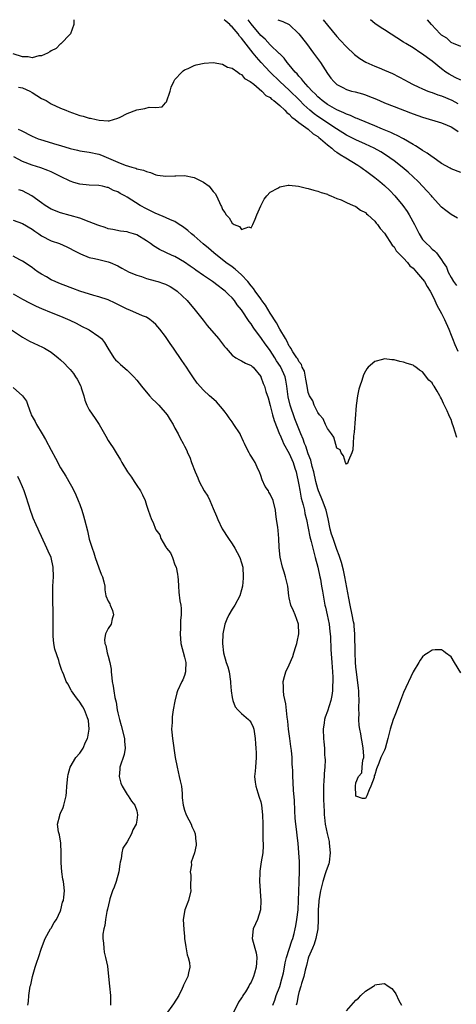
# Model space of a CAD drawing. Units: inches. Extents: x 2568000 to 2571000, y 1533000 to 1536000.
# Drawn here: x 2569338 to 2569430, y 1535793 to 1536000 of the extents above; entities that cross this region are included whole.
import ezdxf

# ---------------------------------------------------------------- set-up
doc = ezdxf.new("R2010")
doc.units = ezdxf.units.IN
doc.header["$MEASUREMENT"] = 0
doc.layers.add('LD25681533_2ft', color=93, linetype='Continuous')

msp = doc.modelspace()

# ---------------------------------------------------------------- linework, layer by layer
at = {"layer": 'LD25681533_2ft'}
for points, elevation in [([(2569349.74, 1536000), (2569349.75, 1535999), (2569349.04, 1535997), (2569349, 1535996.94), (2569347.04, 1535994.96), (2569347, 1535994.95), (2569346.07, 1535993.93), (2569345, 1535993.48), (2569344.76, 1535993.24), (2569344.22, 1535993), (2569343, 1535992.4), (2569342.41, 1535992.41), (2569341, 1535992.01), (2569340.18, 1535992.18), (2569339, 1535992.22), (2569337, 1535992.81)], 7566), ([(2569430.3, 1535958.3), (2569429, 1535959.11), (2569427.89, 1535959.89), (2569427, 1535960.62), (2569425, 1535962.82), (2569424.86, 1535963), (2569423.98, 1535963.98), (2569422.04, 1535966.04), (2569421.02, 1535967.02), (2569419.96, 1535967.96), (2569418.69, 1535969), (2569417, 1535970.32), (2569416.09, 1535971), (2569415.44, 1535971.44), (2569414.21, 1535972.21), (2569412.8, 1535973), (2569411, 1535973.85), (2569409, 1535974.76), (2569407, 1535975.75), (2569404.9, 1535977.1), (2569401, 1535979.69), (2569400.22, 1535980.22), (2569399.29, 1535981), (2569398.09, 1535982.09), (2569397.12, 1535983.12), (2569395, 1535985.2), (2569393.04, 1535987), (2569390.97, 1535988.97), (2569390, 1535990), (2569389.08, 1535991), (2569388.11, 1535992.11), (2569387.44, 1535993), (2569385.46, 1535995.46), (2569385, 1535996.11), (2569384.55, 1535996.55), (2569384.24, 1535997), (2569383, 1535998.5), (2569382.72, 1535998.72), (2569382.49, 1535999), (2569381.68, 1535999.68), (2569381.35, 1536000)], 7566), ([(2569431, 1535967.9), (2569429, 1535968.69), (2569428.81, 1535968.81), (2569427, 1535969.82), (2569425.13, 1535971.13), (2569425, 1535971.19), (2569423.96, 1535971.96), (2569423, 1535972.53), (2569422.73, 1535972.73), (2569421.53, 1535973.53), (2569421, 1535973.8), (2569419, 1535974.95), (2569417.67, 1535975.67), (2569417, 1535975.95), (2569416.3, 1535976.3), (2569414.59, 1535977), (2569413, 1535977.69), (2569409.77, 1535979), (2569409.24, 1535979.24), (2569409, 1535979.32), (2569407.87, 1535979.87), (2569407, 1535980.15), (2569406.46, 1535980.46), (2569405, 1535981.05), (2569403, 1535982.2), (2569401.93, 1535983), (2569401.45, 1535983.45), (2569401, 1535983.83), (2569400.43, 1535984.43), (2569399.82, 1535985), (2569399, 1535985.92), (2569397.98, 1535987), (2569397.58, 1535987.58), (2569397, 1535988.15), (2569396.63, 1535988.63), (2569396.22, 1535989), (2569395, 1535990.5), (2569394.55, 1535991), (2569393.91, 1535991.91), (2569393, 1535992.8), (2569392.91, 1535992.91), (2569391, 1535994.75), (2569389.91, 1535995.91), (2569389, 1535996.71), (2569387, 1535999.15), (2569386.35, 1536000)], 7564), ([(2569392.62, 1536000), (2569393, 1535999.82), (2569393.65, 1535999.65), (2569395, 1535998.97), (2569397, 1535997.04), (2569398.6, 1535995), (2569400.11, 1535993), (2569401.53, 1535991), (2569403, 1535988.72), (2569403.73, 1535987.73), (2569404.34, 1535987), (2569405, 1535986.39), (2569406.27, 1535985.73), (2569407, 1535985.32), (2569408.1, 1535985), (2569408.83, 1535984.83), (2569410.4, 1535984.4), (2569411, 1535984.2), (2569411.88, 1535983.88), (2569413, 1535983.42), (2569413.94, 1535983), (2569415, 1535982.55), (2569417, 1535981.74), (2569420.46, 1535980.46), (2569421, 1535980.24), (2569423, 1535979.51), (2569427, 1535978.32), (2569428.14, 1535977.86), (2569429, 1535977.47), (2569429.77, 1535977), (2569430.49, 1535976.49)], 7562), ([(2569402.11, 1536000), (2569403, 1535998.86), (2569405, 1535996.48), (2569405.72, 1535995.72), (2569407, 1535994.28), (2569408.69, 1535992.7), (2569409, 1535992.45), (2569409.84, 1535991.84), (2569411.1, 1535991.1), (2569413, 1535990.24), (2569413.87, 1535989.87), (2569415, 1535989.41), (2569416.69, 1535988.69), (2569418.03, 1535988.03), (2569419.32, 1535987.32), (2569419.85, 1535987), (2569421, 1535986.4), (2569422.09, 1535985.9), (2569423, 1535985.46), (2569424.11, 1535985), (2569424.76, 1535984.76), (2569425, 1535984.7), (2569426.23, 1535984.23), (2569427, 1535983.99), (2569429.11, 1535983.11), (2569430.41, 1535982.41)], 7560), ([(2569431, 1535987.28), (2569429.86, 1535987.85), (2569428.55, 1535988.55), (2569427.9, 1535989), (2569427, 1535989.68), (2569425, 1535991.32), (2569424, 1535992), (2569423, 1535992.79), (2569422.65, 1535993), (2569421, 1535994.08), (2569419.45, 1535995), (2569419, 1535995.31), (2569415, 1535997.84), (2569414.3, 1535998.3), (2569413, 1535999.23), (2569412.06, 1536000)], 7558), ([(2569431, 1535994.4), (2569429.5, 1535995), (2569429.17, 1535995.17), (2569429, 1535995.2), (2569428.09, 1535996.09), (2569427, 1535996.73), (2569426.71, 1535997), (2569424.84, 1535999), (2569424.06, 1536000)], 7556), ([(2569338.15, 1535985.85), (2569339, 1535985.68), (2569340.53, 1535985), (2569341, 1535984.74), (2569343, 1535983.47), (2569343.93, 1535983), (2569345, 1535982.35), (2569347, 1535981.45), (2569348.09, 1535981), (2569348.71, 1535980.71), (2569351, 1535979.88), (2569351.71, 1535979.71), (2569353, 1535979.33), (2569353.29, 1535979.29), (2569354.49, 1535979), (2569355.12, 1535978.88), (2569357, 1535978.76), (2569357.22, 1535978.78), (2569359, 1535979.28), (2569359.53, 1535979.53), (2569361, 1535980.33), (2569363, 1535981.07), (2569364.67, 1535981.33), (2569365.62, 1535981.62), (2569367, 1535981.58), (2569368.29, 1535981.71), (2569369, 1535982.52), (2569369.25, 1535982.75), (2569369.98, 1535985), (2569370.19, 1535985.81), (2569370.73, 1535987), (2569371, 1535987.46), (2569372.42, 1535989), (2569372.73, 1535989.27), (2569373, 1535989.44), (2569373.76, 1535989.76), (2569375, 1535990.37), (2569375.46, 1535990.54), (2569377.11, 1535990.89), (2569379.01, 1535990.98), (2569381, 1535990.67), (2569382.03, 1535990.03), (2569383, 1535989.84), (2569384.17, 1535989), (2569384.6, 1535988.6), (2569385, 1535988.49), (2569385.62, 1535987.62), (2569386.82, 1535987), (2569387.56, 1535986.44), (2569389.26, 1535985), (2569390.06, 1535984.06), (2569391, 1535983.63), (2569391.3, 1535983.3), (2569391.79, 1535983), (2569393, 1535982.01), (2569394.09, 1535981), (2569394.48, 1535980.48), (2569395, 1535980.17), (2569395.52, 1535979.52), (2569396.26, 1535979), (2569397, 1535978.39), (2569399, 1535976.97), (2569400.03, 1535976.03), (2569401, 1535975.44), (2569401.24, 1535975.24), (2569401.57, 1535975), (2569403, 1535973.73), (2569403.93, 1535973), (2569404.48, 1535972.48), (2569405, 1535972.17), (2569405.69, 1535971.69), (2569406.9, 1535971), (2569409.42, 1535969.42), (2569410.06, 1535969), (2569410.6, 1535968.6), (2569411, 1535968.33), (2569413, 1535966.85), (2569414.02, 1535966.02), (2569415, 1535965.17), (2569416.11, 1535964.11), (2569417.18, 1535963), (2569418.83, 1535961), (2569419.74, 1535959.74), (2569420.21, 1535959), (2569421.28, 1535957), (2569421.84, 1535955.84), (2569422.28, 1535955), (2569423, 1535953.85), (2569423.79, 1535953), (2569424.45, 1535952.45), (2569425, 1535951.78), (2569425.47, 1535951.47), (2569425.92, 1535951), (2569427, 1535949.59), (2569427.34, 1535949), (2569428.04, 1535948.04), (2569428.37, 1535947), (2569429, 1535945.83), (2569429.5, 1535945), (2569430.15, 1535944.15)], 7568), ([(2569338.11, 1535977), (2569338.73, 1535976.73), (2569341, 1535975.55), (2569342.26, 1535975), (2569342.8, 1535974.8), (2569346.22, 1535973.77), (2569347, 1535973.57), (2569349, 1535972.95), (2569350.57, 1535972.57), (2569351, 1535972.44), (2569353, 1535972.16), (2569355, 1535971.75), (2569355.55, 1535971.55), (2569359, 1535970.1), (2569360.58, 1535969.42), (2569361.96, 1535969), (2569362.79, 1535968.79), (2569363, 1535968.68), (2569364.41, 1535968.41), (2569365, 1535968.11), (2569365.87, 1535967.87), (2569367, 1535967.44), (2569367.34, 1535967.34), (2569369.11, 1535967.11), (2569371, 1535967.23), (2569371.21, 1535967.21), (2569373, 1535967.26), (2569375, 1535966.84), (2569377, 1535965.88), (2569378.15, 1535965), (2569378.56, 1535964.56), (2569379, 1535963.92), (2569379.47, 1535963.47), (2569379.73, 1535963), (2569380.66, 1535961), (2569380.74, 1535960.74), (2569381, 1535960.11), (2569381.48, 1535959.48), (2569381.76, 1535959), (2569382.35, 1535958.35), (2569383, 1535957.23), (2569383.4, 1535957), (2569384.56, 1535956.56), (2569385, 1535955.94), (2569386.49, 1535956.49), (2569387, 1535956.31), (2569387.35, 1535957), (2569387.87, 1535958.13), (2569388.2, 1535959), (2569389, 1535960.92), (2569389.7, 1535962.3), (2569390.28, 1535963), (2569391, 1535963.74), (2569392.62, 1535964.62), (2569393, 1535964.87), (2569394.78, 1535965.22), (2569395, 1535965.22), (2569396.95, 1535965.05), (2569398.61, 1535964.61), (2569399, 1535964.52), (2569400.19, 1535964.19), (2569401, 1535963.98), (2569401.7, 1535963.7), (2569403, 1535963.32), (2569403.19, 1535963.19), (2569403.72, 1535963), (2569405, 1535962.46), (2569405.87, 1535962.13), (2569407, 1535961.6), (2569408.43, 1535961), (2569408.82, 1535960.82), (2569409, 1535960.76), (2569409.98, 1535959.98), (2569411, 1535959.49), (2569411.22, 1535959.22), (2569411.53, 1535959), (2569413, 1535957.65), (2569413.26, 1535957.26), (2569413.52, 1535957), (2569414.11, 1535956.11), (2569415, 1535955.15), (2569416.62, 1535952.62), (2569417, 1535952.28), (2569417.48, 1535951.48), (2569419, 1535949.92), (2569419.83, 1535949), (2569420.33, 1535948.33), (2569421, 1535947.83), (2569421.37, 1535947.37), (2569421.75, 1535947), (2569423, 1535945.53), (2569423.37, 1535945), (2569423.94, 1535943.94), (2569424.58, 1535943), (2569425, 1535942.23), (2569425.59, 1535941), (2569426.02, 1535940.02), (2569427, 1535938.28), (2569427.62, 1535937), (2569428.49, 1535935), (2569429, 1535933.76), (2569429.29, 1535933), (2569429.78, 1535931.78), (2569430.37, 1535930.37)], 7570), ([(2569430.22, 1535912.22), (2569429.49, 1535914.51), (2569429.23, 1535915.23), (2569429, 1535915.99), (2569428.65, 1535916.65), (2569428.52, 1535917), (2569428.13, 1535917.87), (2569427.38, 1535919.38), (2569427, 1535920.38), (2569426.73, 1535920.73), (2569426.59, 1535921), (2569426.05, 1535921.95), (2569425.4, 1535923), (2569425.23, 1535923.23), (2569425, 1535923.69), (2569424.3, 1535924.3), (2569423, 1535926), (2569422.37, 1535926.37), (2569421.6, 1535927), (2569421.23, 1535927.23), (2569421, 1535927.44), (2569419.77, 1535927.77), (2569419, 1535928.07), (2569418.21, 1535928.21), (2569417, 1535928.57), (2569416.57, 1535928.57), (2569415, 1535928.73), (2569414.6, 1535928.6), (2569413, 1535928.21), (2569411.6, 1535927), (2569411.31, 1535926.69), (2569411, 1535926.2), (2569410.58, 1535925.42), (2569410.23, 1535924.23), (2569409.8, 1535923), (2569409.62, 1535922.38), (2569409.34, 1535921), (2569409.05, 1535918.95), (2569408.66, 1535913.34), (2569408.5, 1535912.5), (2569408.43, 1535911), (2569408.32, 1535909.68), (2569408.11, 1535909), (2569407.43, 1535907.43), (2569407.3, 1535907), (2569407.2, 1535906.8), (2569407, 1535906.66), (2569406.84, 1535907), (2569406.42, 1535908.42), (2569405.87, 1535909), (2569405.66, 1535909.66), (2569405, 1535910), (2569404.34, 1535912.34), (2569403.85, 1535913), (2569403, 1535914.1), (2569402.61, 1535915), (2569402.14, 1535916.14), (2569401.36, 1535917), (2569401, 1535917.46), (2569400.26, 1535919), (2569399.93, 1535919.93), (2569399.26, 1535921), (2569399, 1535921.68), (2569398.74, 1535923), (2569398.5, 1535924.5), (2569398.17, 1535926.17), (2569397.74, 1535927), (2569397.58, 1535927.58), (2569397, 1535928.21), (2569396.77, 1535928.77), (2569396.59, 1535929), (2569395.74, 1535930.26), (2569395.3, 1535931), (2569395.21, 1535931.21), (2569395, 1535931.44), (2569394.51, 1535932.51), (2569394.18, 1535933), (2569393.02, 1535934.98), (2569392.33, 1535936.33), (2569391, 1535938.37), (2569390.01, 1535940.01), (2569389.26, 1535941), (2569389.16, 1535941.16), (2569389, 1535941.34), (2569387.85, 1535943), (2569387.52, 1535943.52), (2569387, 1535944.13), (2569386.3, 1535945), (2569385, 1535946.41), (2569383.61, 1535947.61), (2569383, 1535948.08), (2569381.7, 1535949), (2569379.15, 1535951), (2569378.02, 1535952.02), (2569376.94, 1535952.94), (2569375, 1535954.61), (2569374.48, 1535955), (2569373.72, 1535955.72), (2569372.58, 1535956.58), (2569371.87, 1535957), (2569371, 1535957.59), (2569370.05, 1535957.95), (2569369, 1535958.46), (2569367.22, 1535959.22), (2569367, 1535959.27), (2569365.87, 1535959.87), (2569365, 1535960.26), (2569363.72, 1535961), (2569361, 1535962.7), (2569360.47, 1535963), (2569359.51, 1535963.51), (2569359, 1535963.81), (2569358.11, 1535964.11), (2569357, 1535964.73), (2569356.76, 1535964.76), (2569355.78, 1535965), (2569355, 1535965.16), (2569353, 1535965.22), (2569351, 1535965.43), (2569349.78, 1535965.78), (2569349, 1535966.05), (2569347, 1535967.08), (2569345.72, 1535967.72), (2569345, 1535968.06), (2569344.34, 1535968.34), (2569342.86, 1535968.86), (2569341, 1535969.41), (2569339, 1535970.22), (2569337.19, 1535971.19)], 7572), ([(2569431, 1535862.83), (2569429.69, 1535865), (2569429, 1535866.19), (2569427.81, 1535867), (2569427.38, 1535867.38), (2569427, 1535867.63), (2569425.61, 1535867.61), (2569425, 1535867.57), (2569424.2, 1535867), (2569423.45, 1535866.55), (2569423, 1535866.19), (2569422.51, 1535865.49), (2569422.23, 1535865), (2569421, 1535862.99), (2569419, 1535858.69), (2569418.39, 1535857), (2569417.46, 1535854.54), (2569417, 1535853.49), (2569416.82, 1535853), (2569416.16, 1535851), (2569415.67, 1535849), (2569415.12, 1535846.88), (2569415, 1535846.59), (2569414.26, 1535845), (2569413.84, 1535843.84), (2569413.34, 1535842.66), (2569413, 1535841.35), (2569412.8, 1535841.2), (2569412.84, 1535841), (2569412.82, 1535840.82), (2569412.13, 1535839), (2569411.77, 1535838.23), (2569411.3, 1535837), (2569411, 1535836.42), (2569410.41, 1535836.41), (2569409, 1535836.9), (2569408.98, 1535837), (2569408.89, 1535839), (2569409, 1535839.73), (2569409.53, 1535841), (2569410.22, 1535841.78), (2569410.34, 1535843), (2569410.44, 1535844.44), (2569410.63, 1535845), (2569410.64, 1535845.36), (2569410.53, 1535847), (2569410.33, 1535848.33), (2569410.19, 1535849), (2569410.02, 1535850.02), (2569409.81, 1535851), (2569409.71, 1535851.71), (2569409.6, 1535853), (2569409.67, 1535854.33), (2569409.61, 1535855), (2569409.59, 1535855.59), (2569409.67, 1535857), (2569409.64, 1535858.36), (2569409.61, 1535859), (2569409.55, 1535859.55), (2569409.1, 1535863), (2569409, 1535864.01), (2569408.93, 1535865.07), (2569408.85, 1535867), (2569408.76, 1535871), (2569408.64, 1535872.64), (2569408.6, 1535873), (2569408.5, 1535873.5), (2569408.24, 1535875), (2569407.79, 1535877), (2569407.48, 1535878.52), (2569406.7, 1535883), (2569406.39, 1535884.39), (2569405.96, 1535885.96), (2569405.63, 1535887), (2569405.48, 1535887.48), (2569405, 1535888.74), (2569404.19, 1535891), (2569403.9, 1535891.9), (2569403.59, 1535893), (2569403.16, 1535895.16), (2569402.73, 1535897), (2569402, 1535899), (2569401.71, 1535899.71), (2569401.15, 1535901), (2569401, 1535901.42), (2569400.56, 1535903), (2569400.13, 1535905), (2569399.82, 1535906.18), (2569399.5, 1535907.5), (2569399, 1535908.82), (2569398.45, 1535910.45), (2569398.2, 1535911), (2569397.9, 1535911.89), (2569397.43, 1535913), (2569396.19, 1535916.19), (2569395.17, 1535919), (2569394.76, 1535920.76), (2569394.68, 1535921.32), (2569394.52, 1535923), (2569394.29, 1535924.29), (2569394.14, 1535925), (2569393.22, 1535927), (2569393.14, 1535927.14), (2569392.35, 1535928.35), (2569391.98, 1535929), (2569391, 1535930.51), (2569390.61, 1535931), (2569389.94, 1535931.94), (2569389.15, 1535933), (2569389, 1535933.24), (2569387.7, 1535935), (2569387.41, 1535935.41), (2569387, 1535936.11), (2569386.6, 1535936.6), (2569385, 1535939.03), (2569384.09, 1535940.09), (2569383.48, 1535941), (2569383, 1535941.55), (2569382.25, 1535942.25), (2569381.51, 1535943), (2569381, 1535943.4), (2569380.07, 1535944.07), (2569378.87, 1535945), (2569377, 1535946.27), (2569375.4, 1535947.4), (2569375, 1535947.69), (2569374.21, 1535948.21), (2569373, 1535949.07), (2569371, 1535950.23), (2569370.44, 1535950.44), (2569369.08, 1535951.08), (2569367.74, 1535951.74), (2569366.5, 1535952.5), (2569365.87, 1535953), (2569365, 1535953.58), (2569363, 1535954.78), (2569362.33, 1535955), (2569361.29, 1535955.29), (2569361, 1535955.42), (2569359.59, 1535955.59), (2569357.95, 1535955.95), (2569357, 1535956.07), (2569356.35, 1535956.35), (2569355, 1535956.74), (2569354.82, 1535956.82), (2569353, 1535957.56), (2569351, 1535958.28), (2569347, 1535959.4), (2569345, 1535960.22), (2569343.77, 1535961), (2569343, 1535961.52), (2569340.97, 1535963), (2569339, 1535964.03), (2569338.23, 1535964.23)], 7574), ([(2569337, 1535957.86), (2569339, 1535957.2), (2569341, 1535955.97), (2569341.56, 1535955.56), (2569342.41, 1535955), (2569343, 1535954.6), (2569345, 1535953.58), (2569346.76, 1535953), (2569348.31, 1535952.31), (2569349, 1535951.97), (2569349.62, 1535951.62), (2569351, 1535950.89), (2569351.16, 1535950.84), (2569353, 1535950.05), (2569354.14, 1535949.86), (2569355, 1535949.62), (2569357, 1535949.16), (2569357.4, 1535949), (2569359, 1535948.28), (2569359.83, 1535947.83), (2569361.42, 1535947), (2569363, 1535946.32), (2569363.97, 1535946.03), (2569365, 1535945.66), (2569366.82, 1535945.18), (2569367.43, 1535945), (2569368.62, 1535944.62), (2569369, 1535944.44), (2569369.98, 1535943.98), (2569371, 1535943.31), (2569371.43, 1535943), (2569373.54, 1535941), (2569375.24, 1535939), (2569376.9, 1535936.9), (2569377.79, 1535935.79), (2569380.13, 1535933), (2569381.37, 1535931.37), (2569381.73, 1535931), (2569383, 1535929.54), (2569383.81, 1535929), (2569384.53, 1535928.53), (2569385, 1535928.31), (2569385.82, 1535927.82), (2569387, 1535927.39), (2569387.18, 1535927.18), (2569387.44, 1535927), (2569389, 1535925.08), (2569389.04, 1535925), (2569389.55, 1535923.55), (2569389.78, 1535923), (2569390.1, 1535921.9), (2569390.56, 1535920.56), (2569391, 1535918.99), (2569391.48, 1535917), (2569391.82, 1535915.82), (2569392.94, 1535912.94), (2569393, 1535912.84), (2569393.55, 1535911.55), (2569393.82, 1535911), (2569395, 1535908.91), (2569395.82, 1535907), (2569396.19, 1535905.81), (2569396.42, 1535905), (2569397, 1535902.3), (2569397.19, 1535901.19), (2569397.52, 1535899.52), (2569397.94, 1535898.06), (2569398.17, 1535897), (2569398.3, 1535896.3), (2569398.62, 1535895), (2569399.35, 1535891.35), (2569399.6, 1535890.4), (2569400.14, 1535888.14), (2569400.47, 1535887), (2569400.97, 1535885.03), (2569401.42, 1535883), (2569401.53, 1535882.47), (2569401.79, 1535881), (2569401.95, 1535879.95), (2569402.5, 1535877), (2569402.59, 1535876.59), (2569402.97, 1535875), (2569403.37, 1535873), (2569403.52, 1535871.52), (2569403.59, 1535871), (2569403.63, 1535870.37), (2569403.72, 1535867.72), (2569403.94, 1535865), (2569404, 1535864), (2569404.08, 1535863), (2569404.14, 1535861.86), (2569404.13, 1535861), (2569404.06, 1535860.06), (2569404.07, 1535859), (2569403.96, 1535858.04), (2569403.74, 1535857), (2569403, 1535854.77), (2569402.51, 1535853.49), (2569402.38, 1535853), (2569402.3, 1535852.3), (2569402.12, 1535851), (2569402.2, 1535849), (2569402.28, 1535848.28), (2569402.39, 1535847), (2569402.41, 1535845.59), (2569402.48, 1535845), (2569402.52, 1535844.52), (2569402.44, 1535843), (2569402.32, 1535841.68), (2569402.32, 1535841), (2569402.29, 1535840.29), (2569402.2, 1535839), (2569402.16, 1535837), (2569402.18, 1535836.18), (2569402.3, 1535833.71), (2569402.34, 1535833), (2569402.42, 1535832.42), (2569402.54, 1535831), (2569402.93, 1535829.07), (2569403.35, 1535827.35), (2569403.41, 1535827), (2569403.62, 1535825), (2569403.38, 1535823), (2569403.3, 1535822.7), (2569402.76, 1535821.24), (2569402.56, 1535820.56), (2569402.02, 1535819), (2569401.53, 1535817), (2569401.22, 1535815), (2569401.22, 1535814.78), (2569401.08, 1535813), (2569401.09, 1535811.09), (2569401.1, 1535810.9), (2569400.98, 1535809.02), (2569400.56, 1535807), (2569400.22, 1535805.78), (2569399.86, 1535805), (2569399.06, 1535803.06), (2569399, 1535802.89), (2569398.64, 1535801.36), (2569398.33, 1535800.33), (2569398.04, 1535799), (2569397.57, 1535797.57), (2569397.44, 1535797), (2569397, 1535795.67), (2569396.84, 1535795), (2569396.58, 1535793.42), (2569396.45, 1535793)], 7576), ([(2569391.53, 1535793), (2569391.96, 1535794.04), (2569392.28, 1535795), (2569393, 1535796.92), (2569393.47, 1535798.53), (2569393.6, 1535799), (2569393.77, 1535799.77), (2569394.01, 1535801), (2569394.14, 1535801.86), (2569394.43, 1535803), (2569395.52, 1535806.48), (2569395.73, 1535807), (2569396.03, 1535808.03), (2569396.27, 1535809), (2569396.36, 1535809.64), (2569396.62, 1535811), (2569396.84, 1535813), (2569396.95, 1535815), (2569397.07, 1535818.93), (2569397.1, 1535819.1), (2569397.14, 1535821), (2569397.17, 1535821.17), (2569397.13, 1535823), (2569397.14, 1535823.14), (2569397.03, 1535825), (2569396.86, 1535827), (2569396.65, 1535828.65), (2569396.59, 1535829.41), (2569396.38, 1535831), (2569396.27, 1535832.27), (2569396.17, 1535833.83), (2569396.08, 1535836.08), (2569395.89, 1535838.11), (2569395.83, 1535839.83), (2569395.77, 1535841), (2569395.74, 1535842.26), (2569395.7, 1535843), (2569395.64, 1535843.64), (2569395.6, 1535845), (2569395.48, 1535846.52), (2569395.36, 1535847.36), (2569395.15, 1535849), (2569394.85, 1535851), (2569394.67, 1535852.67), (2569394.53, 1535853.47), (2569394.3, 1535856.3), (2569393.86, 1535858.14), (2569393.77, 1535859), (2569393.82, 1535859.82), (2569393.69, 1535861), (2569393.98, 1535862.02), (2569394.31, 1535863), (2569395, 1535864.51), (2569395.74, 1535866.26), (2569395.94, 1535867), (2569396.36, 1535868.35), (2569396.59, 1535869), (2569396.67, 1535869.33), (2569397.01, 1535871), (2569396.94, 1535873), (2569396.21, 1535875), (2569395.86, 1535875.86), (2569395.32, 1535877), (2569395, 1535878.55), (2569394.89, 1535879), (2569394.69, 1535881), (2569394.24, 1535883), (2569393.92, 1535883.92), (2569393.6, 1535885), (2569393.08, 1535887.08), (2569392.87, 1535889.13), (2569392.82, 1535891), (2569392.7, 1535892.7), (2569392.58, 1535893.42), (2569392.35, 1535895), (2569392.21, 1535896.21), (2569392.08, 1535897), (2569391.65, 1535899), (2569391, 1535900.31), (2569390.73, 1535900.73), (2569390.62, 1535901), (2569389.96, 1535901.96), (2569389.34, 1535903.34), (2569389, 1535904.27), (2569388.83, 1535904.83), (2569388.76, 1535905), (2569388.48, 1535905.52), (2569387.82, 1535907), (2569387.52, 1535907.52), (2569387, 1535908.35), (2569386.74, 1535908.74), (2569386.55, 1535909), (2569386.19, 1535909.81), (2569385.61, 1535911), (2569385.4, 1535911.4), (2569384.77, 1535912.77), (2569384.67, 1535913), (2569383.38, 1535915), (2569383, 1535915.51), (2569382.4, 1535916.4), (2569381.94, 1535917), (2569381.56, 1535917.56), (2569381, 1535918.23), (2569379.71, 1535919.71), (2569378.66, 1535920.66), (2569378.25, 1535921), (2569377, 1535922.17), (2569375.68, 1535923.68), (2569374.78, 1535925), (2569374.03, 1535926.03), (2569373.4, 1535927), (2569372.41, 1535928.41), (2569370.67, 1535931), (2569369.97, 1535931.97), (2569369, 1535933.42), (2569367.79, 1535935), (2569367, 1535935.98), (2569366.45, 1535936.45), (2569365.72, 1535937), (2569365, 1535937.48), (2569364.21, 1535937.79), (2569361.56, 1535939), (2569361, 1535939.22), (2569358.48, 1535940.48), (2569357, 1535941.14), (2569355, 1535941.79), (2569353.96, 1535942.04), (2569351.05, 1535942.95), (2569349.54, 1535943.54), (2569349, 1535943.72), (2569346.64, 1535944.64), (2569345.84, 1535945), (2569345, 1535945.39), (2569344.04, 1535945.96), (2569343, 1535946.53), (2569342.27, 1535947), (2569341.52, 1535947.52), (2569341, 1535947.95), (2569339, 1535949.3), (2569338.42, 1535949.58), (2569337, 1535950.32)], 7578), ([(2569337, 1535942.4), (2569339, 1535941.29), (2569340.49, 1535940.49), (2569341.83, 1535939.83), (2569343, 1535939.3), (2569345, 1535938.48), (2569347, 1535937.69), (2569348.9, 1535936.9), (2569350.23, 1535936.23), (2569351.53, 1535935.53), (2569352.7, 1535935), (2569353, 1535934.82), (2569355, 1535933.47), (2569355.58, 1535933), (2569356.19, 1535932.19), (2569356.94, 1535931), (2569358.17, 1535929), (2569358.55, 1535928.55), (2569359, 1535928.13), (2569359.59, 1535927.59), (2569361, 1535926.38), (2569362.39, 1535925), (2569363, 1535924.26), (2569363.95, 1535923), (2569365.63, 1535921), (2569366.29, 1535920.29), (2569367, 1535919.64), (2569367.61, 1535919), (2569369.37, 1535917), (2569369.96, 1535915.96), (2569370.63, 1535915), (2569371, 1535914.2), (2569371.66, 1535913), (2569372.1, 1535912.1), (2569372.71, 1535911), (2569373, 1535910.4), (2569373.49, 1535909.49), (2569373.66, 1535909), (2569374.09, 1535908.09), (2569374.45, 1535907), (2569375.24, 1535905), (2569375.77, 1535903.77), (2569376.07, 1535903), (2569377.12, 1535901), (2569377.93, 1535899.93), (2569378.3, 1535899), (2569379, 1535897.34), (2569379.72, 1535895.72), (2569379.98, 1535895), (2569380.93, 1535893.07), (2569382.25, 1535891), (2569383, 1535889.92), (2569383.6, 1535889), (2569384.06, 1535888.06), (2569384.65, 1535887), (2569385, 1535885.88), (2569385.22, 1535885), (2569385.34, 1535883), (2569385.34, 1535882.66), (2569385.19, 1535881), (2569385, 1535880.24), (2569384.61, 1535879), (2569383.55, 1535877), (2569383, 1535876.15), (2569382.33, 1535875), (2569381.89, 1535874.11), (2569381.45, 1535873), (2569381.03, 1535871), (2569380.95, 1535869), (2569381.18, 1535867), (2569381.78, 1535865), (2569382.09, 1535864.09), (2569382.36, 1535863), (2569382.67, 1535861), (2569382.67, 1535860.67), (2569382.81, 1535859), (2569383, 1535857.63), (2569383.12, 1535857), (2569383.66, 1535855.66), (2569384.23, 1535855), (2569385, 1535854.27), (2569386.44, 1535853), (2569386.71, 1535852.71), (2569387, 1535852.31), (2569387.42, 1535851.42), (2569387.56, 1535851), (2569387.87, 1535849), (2569387.89, 1535847.89), (2569387.98, 1535847), (2569388.03, 1535845.97), (2569388.04, 1535845), (2569387.91, 1535843), (2569387.82, 1535842.18), (2569387.71, 1535841), (2569387.87, 1535839.87), (2569387.95, 1535839), (2569388.41, 1535837.59), (2569388.71, 1535836.71), (2569389, 1535835.69), (2569389.15, 1535835), (2569389.38, 1535833), (2569389.43, 1535831), (2569389.48, 1535827.48), (2569389.52, 1535827), (2569389.53, 1535826.47), (2569389.43, 1535825), (2569389.12, 1535823.12), (2569388.84, 1535821.16), (2569388.81, 1535820.81), (2569388.76, 1535819), (2569388.9, 1535817.1), (2569388.9, 1535816.9), (2569389.06, 1535815), (2569388.96, 1535813), (2569388.31, 1535811), (2569387.93, 1535810.07), (2569387.42, 1535809), (2569387.2, 1535807), (2569387.78, 1535805), (2569388.02, 1535804.02), (2569388.2, 1535803), (2569388.12, 1535801.88), (2569388.08, 1535801), (2569387.73, 1535799.73), (2569387.52, 1535799), (2569387.33, 1535798.67), (2569387, 1535797.86), (2569386.66, 1535797.34), (2569386.52, 1535797), (2569385.81, 1535795.81), (2569385.27, 1535795), (2569385.15, 1535794.85), (2569385, 1535794.55), (2569384.35, 1535793.65), (2569383.15, 1535791.15)], 7580), ([(2569336.5, 1535935), (2569339, 1535933.3), (2569340.48, 1535932.48), (2569343.22, 1535931.22), (2569343.62, 1535931), (2569345, 1535930.14), (2569346.48, 1535929), (2569347, 1535928.55), (2569347.8, 1535927.8), (2569348.5, 1535927), (2569349, 1535926.49), (2569349.69, 1535925.69), (2569350.14, 1535925), (2569350.46, 1535924.47), (2569351.16, 1535923.16), (2569351.23, 1535923), (2569351.34, 1535922.66), (2569351.85, 1535921), (2569352.07, 1535920.07), (2569352.51, 1535919), (2569353, 1535918.06), (2569354.25, 1535916.25), (2569355.08, 1535915), (2569356.52, 1535912.52), (2569357, 1535911.62), (2569357.37, 1535911), (2569358.04, 1535910.04), (2569358.63, 1535909), (2569359.57, 1535907.57), (2569359.88, 1535907), (2569361.07, 1535905), (2569361.89, 1535903.89), (2569362.42, 1535903), (2569363, 1535902.18), (2569363.78, 1535901), (2569364.22, 1535900.22), (2569364.72, 1535899), (2569365, 1535898.02), (2569365.39, 1535897), (2569366.05, 1535895), (2569366.39, 1535894.39), (2569366.91, 1535893), (2569367, 1535892.84), (2569367.79, 1535891.79), (2569368.05, 1535891), (2569369, 1535889.33), (2569369.15, 1535889.15), (2569369.21, 1535889), (2569370.03, 1535888.03), (2569370.46, 1535887), (2569371, 1535885.47), (2569371.23, 1535885), (2569371.54, 1535883.54), (2569371.61, 1535883), (2569371.67, 1535882.33), (2569371.71, 1535881), (2569371.78, 1535879.78), (2569372.04, 1535877.96), (2569372.2, 1535877), (2569372.29, 1535876.29), (2569372.29, 1535875), (2569372.18, 1535873.82), (2569372.18, 1535873), (2569372.16, 1535872.16), (2569372.09, 1535871), (2569372.22, 1535869), (2569373, 1535866.11), (2569373.25, 1535865), (2569373.2, 1535863.2), (2569373.22, 1535863), (2569373, 1535862.24), (2569372.66, 1535861.34), (2569372.45, 1535861), (2569371.56, 1535859), (2569371.42, 1535858.58), (2569371, 1535856.83), (2569370.64, 1535855), (2569370.41, 1535853.59), (2569370.39, 1535852.39), (2569370.3, 1535851), (2569370.37, 1535850.37), (2569370.45, 1535849), (2569371.06, 1535845), (2569371.43, 1535843), (2569371.91, 1535841), (2569372.09, 1535840.09), (2569372.35, 1535839), (2569372.51, 1535837.49), (2569372.54, 1535836.54), (2569372.69, 1535835), (2569373, 1535833.99), (2569373.37, 1535833), (2569373.9, 1535831.9), (2569374.42, 1535831), (2569374.53, 1535830.53), (2569375, 1535829.54), (2569375.23, 1535829), (2569375.37, 1535827.37), (2569375.48, 1535827), (2569375.42, 1535826.58), (2569375.1, 1535825), (2569374.42, 1535823), (2569374.48, 1535822.48), (2569374.2, 1535821), (2569374.33, 1535820.33), (2569374.28, 1535817.72), (2569374.3, 1535817), (2569373.81, 1535815), (2569373.07, 1535813), (2569372.74, 1535811), (2569372.86, 1535808.86), (2569373, 1535807.42), (2569373.03, 1535807), (2569373.25, 1535805.25), (2569373.59, 1535803.59), (2569373.79, 1535803), (2569374.02, 1535801.98), (2569374.11, 1535801), (2569373.81, 1535799.81), (2569373.7, 1535799), (2569372.81, 1535797.19), (2569372.74, 1535797), (2569372.52, 1535796.52), (2569371.78, 1535795), (2569370.7, 1535793.3), (2569369.08, 1535791)], 7582), ([(2569337, 1535922.74), (2569339.02, 1535921), (2569339.84, 1535919.84), (2569340.09, 1535919), (2569340.71, 1535917.29), (2569340.83, 1535917), (2569341, 1535916.68), (2569341.63, 1535915.63), (2569341.91, 1535915), (2569343.13, 1535913), (2569343.85, 1535911.85), (2569345, 1535909.55), (2569345.92, 1535907.92), (2569347, 1535905.9), (2569348.1, 1535904.1), (2569349, 1535902.48), (2569349.55, 1535901.55), (2569350.2, 1535900.2), (2569350.71, 1535899), (2569351, 1535898.15), (2569351.45, 1535897), (2569351.77, 1535895.77), (2569352.04, 1535895), (2569352.63, 1535892.63), (2569353, 1535890.85), (2569353.59, 1535889), (2569353.98, 1535887.98), (2569354.27, 1535887), (2569355, 1535884.84), (2569355.52, 1535883.52), (2569355.8, 1535883), (2569356.08, 1535881.92), (2569356.25, 1535881), (2569356.27, 1535880.27), (2569356.46, 1535879), (2569357, 1535877.89), (2569357.32, 1535877.32), (2569357.37, 1535877), (2569357.87, 1535875.87), (2569358.11, 1535875), (2569357.84, 1535874.16), (2569357.58, 1535873), (2569357, 1535872.09), (2569356.41, 1535871), (2569356.18, 1535869.82), (2569356.27, 1535869), (2569356.52, 1535868.52), (2569356.8, 1535867), (2569357, 1535866.31), (2569357.3, 1535865), (2569357.59, 1535863.59), (2569357.6, 1535863), (2569357.78, 1535861.78), (2569357.84, 1535861), (2569358.01, 1535860.02), (2569358.17, 1535859), (2569358.41, 1535857.59), (2569358.64, 1535856.64), (2569358.88, 1535855), (2569359, 1535854.39), (2569359.33, 1535853), (2569359.73, 1535851.73), (2569360.42, 1535849), (2569360.42, 1535848.42), (2569360.54, 1535847), (2569360.32, 1535845.68), (2569360.1, 1535845), (2569359.61, 1535843.61), (2569359.44, 1535843), (2569359.43, 1535842.57), (2569359.29, 1535841), (2569359.64, 1535839.64), (2569359.91, 1535839), (2569361, 1535837.25), (2569361.19, 1535837), (2569361.87, 1535835.87), (2569362.61, 1535835), (2569363, 1535833.81), (2569363.15, 1535833), (2569363, 1535831.87), (2569362.83, 1535831), (2569362.17, 1535829.83), (2569361.91, 1535829), (2569361, 1535827.27), (2569360.06, 1535825.94), (2569359.82, 1535825), (2569359.72, 1535823.72), (2569359.5, 1535823), (2569359.4, 1535822.6), (2569359.25, 1535821), (2569358.69, 1535819), (2569358.23, 1535817.77), (2569357.91, 1535817), (2569357.33, 1535815.33), (2569357.23, 1535815), (2569356.83, 1535813.17), (2569356.69, 1535812.69), (2569356.41, 1535811), (2569356.26, 1535809.74), (2569356.04, 1535809), (2569355.89, 1535807.89), (2569355.86, 1535807), (2569355.98, 1535806.02), (2569356.04, 1535805), (2569356.16, 1535804.16), (2569356.44, 1535803), (2569356.81, 1535801.19), (2569357.06, 1535799), (2569357.25, 1535797), (2569357.47, 1535795), (2569357.44, 1535793)], 7584), ([(2569340.13, 1535793), (2569340.23, 1535793.77), (2569340.3, 1535795), (2569340.53, 1535796.53), (2569340.63, 1535797), (2569340.71, 1535797.29), (2569341.08, 1535799), (2569341.68, 1535801), (2569342, 1535802), (2569342.38, 1535803), (2569343, 1535804.94), (2569343.75, 1535807), (2569344.88, 1535809), (2569345, 1535809.19), (2569345.66, 1535810.34), (2569346.11, 1535811), (2569347, 1535812.84), (2569347.07, 1535813), (2569347.4, 1535814.6), (2569347.57, 1535815), (2569347.66, 1535815.66), (2569347.78, 1535817), (2569347.69, 1535818.31), (2569347.61, 1535819), (2569347.48, 1535819.48), (2569347.26, 1535821), (2569347.12, 1535822.88), (2569347.09, 1535823.09), (2569347.13, 1535825), (2569347.05, 1535827.05), (2569346.76, 1535828.76), (2569346.57, 1535829.43), (2569346.37, 1535831), (2569346.81, 1535832.81), (2569346.8, 1535833), (2569347, 1535833.34), (2569347.5, 1535834.5), (2569347.69, 1535835), (2569347.86, 1535835.86), (2569348.17, 1535837), (2569348.25, 1535837.75), (2569348.33, 1535839), (2569348.5, 1535841), (2569348.57, 1535841.43), (2569348.99, 1535843), (2569350.17, 1535845), (2569351, 1535845.93), (2569351.45, 1535846.55), (2569351.7, 1535847), (2569352.24, 1535848.24), (2569352.64, 1535849), (2569352.71, 1535849.29), (2569352.97, 1535851), (2569352.82, 1535852.82), (2569352.8, 1535853), (2569352.63, 1535853.37), (2569352.02, 1535855), (2569351.67, 1535855.67), (2569350.86, 1535856.86), (2569350.74, 1535857), (2569349.98, 1535858.02), (2569349.28, 1535859), (2569349.19, 1535859.19), (2569348.5, 1535860.5), (2569348.16, 1535861), (2569347.64, 1535862.36), (2569347.41, 1535863), (2569347.26, 1535863.26), (2569346.75, 1535864.75), (2569346.63, 1535865.37), (2569345.77, 1535867.77), (2569345.59, 1535869), (2569345.46, 1535870.54), (2569345.4, 1535871), (2569345.4, 1535873), (2569345.42, 1535874.58), (2569345.34, 1535879), (2569345.37, 1535881), (2569345.47, 1535883), (2569345.44, 1535885), (2569345, 1535887.02), (2569344.36, 1535888.36), (2569344.09, 1535889), (2569343, 1535891.45), (2569342.49, 1535892.49), (2569342.27, 1535893), (2569341.86, 1535893.86), (2569341.26, 1535895.26), (2569341, 1535895.92), (2569340.71, 1535896.71), (2569339.75, 1535899.75), (2569339.34, 1535901), (2569339, 1535901.88), (2569338.53, 1535903), (2569338.04, 1535904.04)], 7586), ([(2569407, 1535791.8), (2569408.52, 1535793.48), (2569409, 1535794.05), (2569409.52, 1535794.48), (2569410.03, 1535795), (2569411, 1535795.93), (2569412.69, 1535797), (2569412.87, 1535797.13), (2569413, 1535797.25), (2569413.36, 1535797.36), (2569415, 1535797.57), (2569415.79, 1535797), (2569416.52, 1535796.52), (2569417, 1535795.89), (2569417.35, 1535795.35), (2569418.01, 1535793.99), (2569418.54, 1535793)], 7576)]:
    msp.add_lwpolyline(points, dxfattribs=dict(at, elevation=elevation))

doc.saveas('drawing.dxf')
